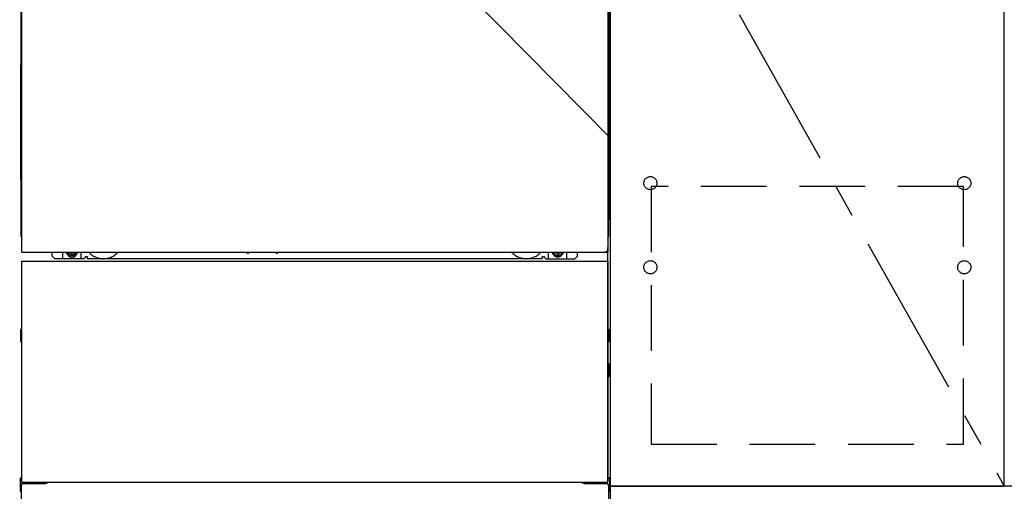
# Model space of a CAD drawing. Extents: x 83844 to 110317, y -22065 to -13195.
# Drawn here: x 86396 to 87146, y -19880 to -19521 of the extents above; entities that cross this region are included whole.
import ezdxf

# ---------------------------------------------------------------- set-up
doc = ezdxf.new("R2010")
doc.units = 0
doc.header["$LTSCALE"] = 50
doc.header["$MEASUREMENT"] = 0
for name, pattern in [('CENTER', [2, 1.25, -0.25, 0.25, -0.25]), ('HIDDEN', [0.375, 0.25, -0.125]), ('HIDDENNEW0', [4.5, 3, -1.5]), ('PHANTOM', [2.5, 1.25, -0.25, 0.25, -0.25, 0.25, -0.25])]:
    doc.linetypes.add(name, pattern=pattern)
doc.layers.get('DEFPOINTS').update_dxf_attribs({"color": 146, "linetype": 'CONTINUOUS'})
for name, color, linetype in [('120-キャビネット（外）', 7, 'CONTINUOUS'), ('121-キャビネット（中）', 253, 'HIDDEN'), ('123-扉向き', 231, 'CENTER'), ('150-機器', 8, 'CONTINUOUS')]:
    doc.layers.add(name, color=color, linetype=linetype)

msp = doc.modelspace()

# ---------------------------------------------------------------- linework, layer by layer
at = {"layer": '120-キャビネット（外）', "color": 6}
msp.add_line((86845.88, -19156.27), (86845.88, -19976.27), dxfattribs=at)
for points in [[(86845.88, -19876.27), (87145.88, -19876.27), (87145.88, -19156.27), (86845.88, -19156.27)], [(87145.88, -19343.27), (86845.88, -19343.27), (86845.88, -19876.27), (87145.88, -19876.27)], [(88064.88, -19876.27), (86845.88, -19876.27), (86845.88, -19976.27), (88064.88, -19976.27)]]:
    msp.add_lwpolyline(points, close=True, dxfattribs=at)
at = {"layer": '121-キャビネット（中）', "color": 13, "ltscale": 4}
msp.add_lwpolyline([(87114.88, -19648.37), (86876.88, -19648.37), (86876.88, -19844.37), (87114.88, -19844.37)], close=True, dxfattribs=at)
for centre in [(86876.38, -19645.77), (86876.38, -19645.77), (87115.38, -19645.77), (87115.38, -19645.77), (86876.38, -19709.77), (86876.38, -19709.77), (87115.38, -19709.77), (87115.38, -19709.77)]:
    msp.add_circle(centre, 5, dxfattribs=at)
at = {"layer": '123-扉向き', "ltscale": 2}
msp.add_line((86845.88, -19343.27), (87145.88, -19876.27), dxfattribs=at)
at = {"layer": '150-機器', "color": 13}
for p, q in [((86397.88, -19698.27), (86397.88, -19157.27)), ((86843.88, -19157.27), (86843.88, -19698.27)), ((86397.88, -19698.27), (86843.88, -19698.27)), ((86397.88, -19705.27), (86843.88, -19705.27)), ((86397.88, -19873.27), (86397.88, -19705.27)), ((86843.88, -19705.27), (86843.88, -19873.27)), ((86397.88, -19873.27), (86843.88, -19873.27))]:
    msp.add_line(p, q, dxfattribs=at)
at = {"layer": '150-機器', "color": 13, "linetype": 'Continuous'}
for p, q in [((86396.87, -19387.76), (86396.87, -19555.76)), ((86844.87, -19387.76), (86844.87, -19555.76)), ((86397.41, -19521.42), (86397.41, -19534.62)), ((86397.88, -19521.42), (86397.41, -19521.42)), ((86844.33, -19534.62), (86844.33, -19521.42)), ((86397.39, -19536.91), (86397.37, -19537.41)), ((86397.39, -19537.29), (86397.37, -19537.43)), ((86397.37, -19537.94), (86397.37, -19537.43)), ((86397.39, -19537.81), (86397.37, -19537.94)), ((86397.37, -19538.72), (86397.37, -19537.94)), ((86397.39, -19536.58), (86397.4, -19536.15)), ((86397.39, -19536.94), (86397.39, -19536.58)), ((86397.4, -19536.79), (86397.39, -19536.91)), ((86397.43, -19537.16), (86397.39, -19537.29)), ((86397.43, -19537.68), (86397.39, -19537.81)), ((86397.4, -19536.15), (86397.41, -19535.68)), ((86397.45, -19536.66), (86397.4, -19536.79)), ((86397.41, -19534.66), (86397.41, -19534.62)), ((86397.88, -19534.62), (86397.41, -19534.62)), ((86397.41, -19535.18), (86397.41, -19534.66)), ((86397.41, -19535.68), (86397.41, -19535.18)), ((86397.5, -19537.04), (86397.43, -19537.16)), ((86397.5, -19537.55), (86397.43, -19537.68)), ((86397.52, -19536.54), (86397.45, -19536.66)), ((86397.6, -19536.93), (86397.5, -19537.04)), ((86397.6, -19537.44), (86397.5, -19537.55)), ((86397.62, -19536.43), (86397.52, -19536.54)), ((86397.73, -19536.84), (86397.6, -19536.93)), ((86397.73, -19537.35), (86397.6, -19537.44)), ((86397.74, -19536.34), (86397.62, -19536.43)), ((86397.87, -19536.76), (86397.73, -19536.84)), ((86397.87, -19537.27), (86397.73, -19537.35)), ((86397.88, -19536.27), (86397.74, -19536.34)), ((86844.33, -19534.62), (86843.88, -19534.62)), ((86843.98, -19536.33), (86843.88, -19536.28)), ((86844.01, -19536.84), (86843.88, -19536.77)), ((86844.01, -19537.35), (86843.88, -19537.27)), ((86844.11, -19536.42), (86843.98, -19536.33)), ((86844.14, -19536.93), (86844.01, -19536.84)), ((86844.14, -19537.44), (86844.01, -19537.35)), ((86844.21, -19536.53), (86844.11, -19536.42)), ((86844.24, -19537.04), (86844.14, -19536.93)), ((86844.24, -19537.55), (86844.14, -19537.44)), ((86844.29, -19536.65), (86844.21, -19536.53)), ((86844.31, -19537.16), (86844.24, -19537.04)), ((86844.31, -19537.68), (86844.24, -19537.55)), ((86844.34, -19536.78), (86844.29, -19536.65)), ((86844.36, -19537.29), (86844.31, -19537.16)), ((86844.36, -19537.81), (86844.31, -19537.68)), ((86844.33, -19534.62), (86844.33, -19535.14)), ((86844.33, -19535.14), (86844.33, -19535.64)), ((86844.33, -19535.64), (86844.34, -19536.12)), ((86844.34, -19536.12), (86844.34, -19536.54)), ((86844.34, -19536.54), (86844.35, -19536.91)), ((86844.35, -19536.91), (86844.34, -19536.78)), ((86844.35, -19536.91), (86844.35, -19536.94)), ((86844.37, -19537.41), (86844.35, -19536.91)), ((86844.37, -19537.43), (86844.36, -19537.29)), ((86844.37, -19537.43), (86844.37, -19537.94)), ((86844.37, -19537.94), (86844.37, -19538.72)), ((86397.37, -19686.26), (86397.37, -19538.72)), ((86397.88, -19538.72), (86397.37, -19538.72)), ((86844.37, -19538.72), (86843.88, -19538.72)), ((86844.37, -19538.72), (86844.37, -19686.24)), ((86396.87, -19643.26), (86396.87, -19555.76)), ((86844.87, -19643.26), (86844.87, -19555.76)), ((86396.87, -19643.26), (86396.87, -19673.26)), ((86844.87, -19643.26), (86844.87, -19673.26)), ((86397.88, -19686.26), (86397.37, -19686.26)), ((86843.87, -19686.24), (86844.37, -19686.24)), ((86843.87, -19873.27), (86843.87, -19694.77)), ((86420.87, -19701.26), (86420.87, -19698.27)), ((86422.87, -19703.26), (86420.87, -19701.26)), ((86444.87, -19703.26), (86422.87, -19703.26)), ((86428.87, -19703.26), (86428.87, -19698.27)), ((86433.82, -19698.27), (86433.82, -19699.12)), ((86433.82, -19699.12), (86434.52, -19699.12)), ((86435.32, -19699.92), (86435.32, -19700.62)), ((86435.32, -19700.62), (86436.52, -19700.62)), ((86436.52, -19699.92), (86436.52, -19700.62)), ((86437.32, -19699.12), (86438.02, -19699.12)), ((86438.02, -19698.27), (86438.02, -19699.12)), ((86442.87, -19703.26), (86442.87, -19698.27)), ((86444.87, -19703.26), (86445.87, -19702.26)), ((86447.37, -19701.76), (86446.37, -19701.76)), ((86447.87, -19703.26), (86447.87, -19702.26)), ((86793.87, -19703.26), (86447.87, -19703.26)), ((86568.94, -19698.27), (86568.92, -19698.4)), ((86569.42, -19698.96), (86570.35, -19698.96)), ((86570.83, -19698.27), (86570.85, -19698.4)), ((86590.94, -19698.27), (86590.92, -19698.4)), ((86591.42, -19698.96), (86592.35, -19698.96)), ((86592.83, -19698.27), (86592.85, -19698.4)), ((86793.87, -19703.26), (86793.87, -19702.26)), ((86794.37, -19701.76), (86795.37, -19701.76)), ((86796.87, -19703.26), (86795.87, -19702.26)), ((86796.87, -19703.26), (86818.87, -19703.26)), ((86798.87, -19703.26), (86798.87, -19698.27)), ((86803.77, -19698.27), (86803.77, -19698.86)), ((86803.77, -19698.86), (86804.47, -19698.86)), ((86805.27, -19699.66), (86805.27, -19700.36)), ((86805.27, -19700.36), (86806.47, -19700.36)), ((86806.47, -19699.66), (86806.47, -19700.36)), ((86807.27, -19698.86), (86807.97, -19698.86)), ((86807.97, -19698.27), (86807.97, -19698.86)), ((86812.87, -19703.26), (86812.87, -19698.26)), ((86818.87, -19703.26), (86820.87, -19701.26)), ((86820.87, -19701.26), (86820.87, -19698.27)), ((86396.67, -19757.51), (86396.67, -19766.02)), ((86397.17, -19757.01), (86397.87, -19757)), ((86397.17, -19760.51), (86397.87, -19760.51)), ((86397.17, -19763.01), (86397.87, -19763.01)), ((86844.57, -19757.01), (86843.87, -19757)), ((86844.57, -19760.51), (86843.87, -19760.51)), ((86844.57, -19763.01), (86843.87, -19763.01)), ((86845.07, -19757.51), (86845.07, -19766.02)), ((86397.17, -19766.52), (86397.87, -19766.52)), ((86844.57, -19766.52), (86843.87, -19766.52)), ((86844.58, -19783.25), (86843.89, -19783.24)), ((86845.07, -19792.77), (86845.07, -19783.75)), ((86844.57, -19787.01), (86843.87, -19787.01)), ((86844.57, -19789.51), (86843.87, -19789.51)), ((86844.58, -19793.27), (86843.87, -19793.29)), ((86396.37, -19870.76), (86396.37, -19879.77)), ((86396.86, -19870.25), (86397.87, -19870.23)), ((86397.37, -19875.26), (86397.37, -19976.27)), ((86398.37, -19874.26), (86415.57, -19874.26)), ((86826.17, -19874.26), (86843.37, -19874.26)), ((86844.88, -19870.25), (86843.87, -19870.23)), ((86844.37, -19875.26), (86844.37, -19908.26)), ((86845.37, -19870.76), (86845.37, -19879.77)), ((86396.86, -19880.27), (86397.37, -19880.28)), ((86844.88, -19880.27), (86844.37, -19880.28))]:
    msp.add_line(p, q, dxfattribs=at)
at = {"layer": '150-機器', "color": 13, "linetype": 'HIDDENNEW0'}
for p, q in [((86437.97, -19700.51), (86433.87, -19700.51)), ((86803.77, -19700.51), (86807.87, -19700.51)), ((86409.87, -19873.27), (86409.87, -19874.26)), ((86410.87, -19873.27), (86410.87, -19874.26)), ((86830.87, -19873.27), (86830.87, -19874.26)), ((86831.87, -19873.27), (86831.87, -19874.26))]:
    msp.add_line(p, q, dxfattribs=at)
at = {"layer": '150-機器', "color": 13, "linetype": 'Continuous'}
for centre, radius, start, end in [((86416.87, -19673.26), 20, 180.00046, 192.83839), ((86824.87, -19673.26), 20, 347.16154, 0.00076), ((86402.37, -19686.26), 5, 180, 206.12594), ((86839.37, -19686.24), 5, 334.15807, 360), ((86433.87, -19698.26), 2.25, 180.1379, 236.25101), ((86435.92, -19698.52), 3.75, 176.22974, 180), ((86435.92, -19698.52), 3.75, 180, 0), ((86435.92, -19698.52), 3.25, 175.64866, 180), ((86435.92, -19698.52), 3.25, 180, 0), ((86434.52, -19699.92), 0.8, 0.00001, 89.99999), ((86437.32, -19699.92), 0.8, 90.00001, 179.99999), ((86437.87, -19698.26), 2.25, 303.74899, 359.8621), ((86435.92, -19698.52), 3.25, 0, 4.35134), ((86435.92, -19698.52), 3.75, 0, 3.77026), ((86446.37, -19702.26), 0.5, 90, 180), ((86447.37, -19702.26), 0.5, 0, 90), ((86569.42, -19698.46), 0.5, 174.12893, 269.97401), ((86570.35, -19698.46), 0.5, 270.00307, 5.84816), ((86591.42, -19698.46), 0.5, 174.12893, 269.97401), ((86592.35, -19698.46), 0.5, 270.00307, 5.84816), ((86794.37, -19702.26), 0.5, 90, 180), ((86795.37, -19702.26), 0.5, 0, 90), ((86803.87, -19698.26), 2.25, 180.1379, 236.25101), ((86805.87, -19698.26), 3.75, 180.08274, 359.91726), ((86805.87, -19698.26), 3.25, 180.09547, 359.90453), ((86804.47, -19699.66), 0.8, 0.00001, 89.99999), ((86807.27, -19699.66), 0.8, 90.00001, 179.99999), ((86807.87, -19698.26), 2.25, 303.74899, 359.8621), ((86397.17, -19757.51), 0.5, 90.3838, 179.98407), ((86397.17, -19761.01), 0.5, 90, 180), ((86397.17, -19762.51), 0.5, 180, 270), ((86844.57, -19757.51), 0.5, 359.99286, 89.59313), ((86844.57, -19761.01), 0.5, 0, 90), ((86844.57, -19762.51), 0.5, 270, 360), ((86397.17, -19766.02), 0.5, 180.01593, 269.6162), ((86844.57, -19766.02), 0.5, 270.40687, 0.00714), ((86844.57, -19783.75), 0.5, 359.99416, 88.84839), ((86844.57, -19787.51), 0.5, 0, 90), ((86844.57, -19789.01), 0.5, 270, 360), ((86844.57, -19792.77), 0.5, 271.15161, 0.00584), ((86396.87, -19870.75), 0.5, 91.15161, 180.00584), ((86398.37, -19875.26), 1, 90, 180), ((86415.57, -19871.26), 3, 270, 318.05078), ((86826.17, -19871.26), 3, 221.94922, 270), ((86843.37, -19875.26), 1, 0, 90), ((86844.87, -19870.75), 0.5, 359.99416, 88.84839), ((86396.87, -19879.77), 0.5, 179.99416, 268.84839), ((86844.87, -19879.77), 0.5, 271.15161, 0.00584)]:
    msp.add_arc(centre, radius, start, end, dxfattribs=at)
at = {"layer": '150-機器', "color": 13, "linetype": 'HIDDENNEW0'}
for centre, radius, start, end in [((86433.87, -19698.26), 2.25, 236.25101, 270), ((86437.87, -19698.26), 2.25, 270, 303.74899), ((86459.87, -19688.26), 15, 221.83807, 318.16193), ((86459.87, -19688.26), 15, 262.83437, 277.16563), ((86781.87, -19688.26), 15, 221.83807, 318.16193), ((86781.87, -19688.26), 15, 262.83437, 277.16563), ((86803.87, -19698.26), 2.25, 236.25101, 270), ((86807.87, -19698.26), 2.25, 270, 303.74899)]:
    msp.add_arc(centre, radius, start, end, dxfattribs=at)
at = {"layer": '150-機器', "color": 13, "linetype": 'PHANTOM'}
msp.add_arc((86841.87, -19696.26), 2, 270, 0, dxfattribs=at)
at = {"layer": '150-機器', "color": 13}
msp.add_point((86435.92, -19698.52), dxfattribs=at)
at = {"layer": 'DEFPOINTS'}
msp.add_line((86395.88, -19156.27), (86845.88, -19611.27), dxfattribs=at)

doc.saveas('drawing.dxf')
